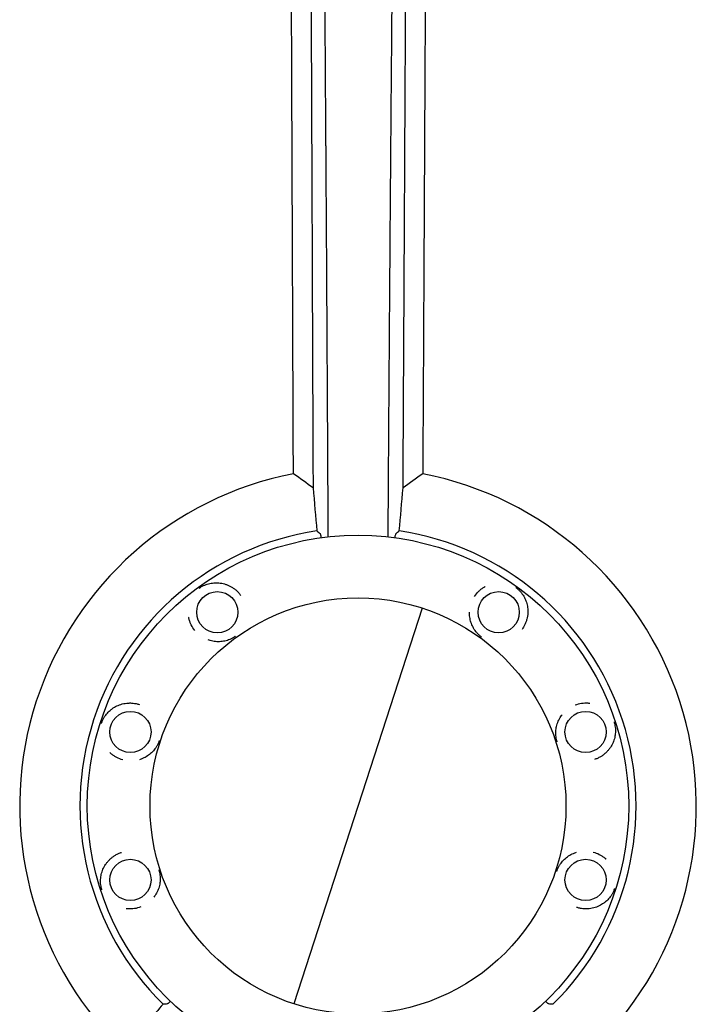
# Model space of a CAD drawing. Units: millimetres. Extents: x -9678 to 9884, y -7863 to 12614.
# Drawn here: x 205 to 615, y 6029 to 6625 of the extents above; entities that cross this region are included whole.
import ezdxf

# ---------------------------------------------------------------- set-up
doc = ezdxf.new("R2010")
doc.units = ezdxf.units.MM
doc.header["$LTSCALE"] = 20
doc.layers.add('2d', color=230, linetype='Continuous')

msp = doc.modelspace()

# ---------------------------------------------------------------- linework, layer by layer
at = {"layer": '2d'}
msp.add_line((448.95, 6268.68), (371.07, 6029.01), dxfattribs=at)
for centre, radius in [((410.01, 6148.85), 164), ((410.01, 6148.85), 126), ((324.78, 6266.15), 12.5), ((495.24, 6266.15), 12.5), ((272.11, 6193.65), 12.5), ((547.91, 6193.65), 12.5), ((272.11, 6104.04), 12.5), ((547.91, 6104.04), 12.5)]:
    msp.add_circle(centre, radius, dxfattribs=at)
for radius, start, end in [(204.96, 101.00578, 222.96581), (204.96, 317.00578, 78.96581), (168.45, 98.51182, 225.46881), (168.45, 314.51182, 81.46881)]:
    msp.add_arc((410.01, 6148.85), radius, start, end, dxfattribs=at)
for points, knots in [([(370.88, 6350.04), (370.87, 6353.45), (370.85, 6356.94), (370.83, 6362.32), (370.82, 6364.13), (370.81, 6366.88), (370.81, 6368.27), (370.8, 6369.9), (370.8, 6370.71), (370.8, 6371.12), (370.79, 6371.33), (370.79, 6371.43), (370.79, 6371.48), (370.79, 6371.5), (370.79, 6371.52), (370.78, 6374.95), (370.77, 6378.45), (370.74, 6383.81), (370.73, 6386.52), (370.72, 6389.73), (370.71, 6391.35), (370.71, 6392.16), (370.71, 6392.57), (370.71, 6392.77), (370.71, 6392.87), (370.71, 6392.92), (370.71, 6392.95), (370.71, 6392.96), (370.68, 6399.55), (370.65, 6406.39), (370.61, 6417.07), (370.6, 6420.7), (370.57, 6426.24), (370.56, 6429.04), (370.55, 6432.35), (370.54, 6434.01), (370.54, 6434.85), (370.54, 6435.27), (370.54, 6435.48), (370.54, 6435.58), (370.54, 6435.62), (370.54, 6435.65), (370.54, 6435.67), (370.51, 6442.3), (370.48, 6449.15), (370.44, 6459.77), (370.43, 6463.37), (370.4, 6468.85), (370.39, 6471.62), (370.38, 6474.88), (370.37, 6476.52), (370.37, 6477.34), (370.37, 6477.75), (370.37, 6477.96), (370.37, 6478.06), (370.37, 6478.11), (370.37, 6478.14), (370.37, 6478.15), (370.34, 6484.81), (370.31, 6491.65), (370.27, 6502.21), (370.26, 6505.79), (370.23, 6511.22), (370.22, 6513.95), (370.21, 6517.18), (370.2, 6518.8), (370.2, 6519.61), (370.2, 6520.01), (370.2, 6520.22), (370.2, 6520.32), (370.2, 6520.36), (370.2, 6520.39), (370.2, 6520.41), (370.17, 6527.07), (370.14, 6533.89), (370.1, 6544.39), (370.09, 6547.94), (370.07, 6553.32), (370.06, 6556.03), (370.04, 6559.22), (370.04, 6560.82), (370.04, 6561.62), (370.03, 6562.02), (370.03, 6562.22), (370.03, 6562.32), (370.03, 6562.36), (370.03, 6562.39), (370.03, 6562.41), (370.01, 6569.04), (369.98, 6575.82), (369.94, 6586.22), (369.92, 6589.73), (369.9, 6595.05), (369.89, 6597.72), (369.88, 6600.86), (369.87, 6602.44), (369.87, 6603.23), (369.87, 6603.62), (369.87, 6603.82), (369.87, 6603.92), (369.87, 6603.96), (369.87, 6603.99), (369.87, 6604.01), (369.84, 6610.61), (369.82, 6617.33), (369.78, 6627.62), (369.76, 6631.09), (369.74, 6636.34), (369.73, 6638.97), (369.72, 6642.07), (369.71, 6643.63), (369.71, 6644.4), (369.71, 6644.79), (369.71, 6644.99), (369.71, 6645.09), (369.71, 6645.13), (369.71, 6645.16), (369.71, 6645.17), (369.68, 6651.73), (369.66, 6658.4), (369.62, 6668.59), (369.6, 6672.01), (369.58, 6677.19), (369.57, 6679.8), (369.56, 6682.85), (369.56, 6684.38), (369.55, 6685.15), (369.55, 6685.54), (369.55, 6685.73), (369.55, 6685.82), (369.55, 6685.87), (369.55, 6685.89), (369.55, 6685.91), (369.5, 6698.46), (369.45, 6711.42), (369.37, 6731.48), (369.35, 6738.27), (369.31, 6748.6), (369.3, 6752.06), (369.28, 6757.3), (369.27, 6759.93), (369.25, 6763.01), (369.25, 6764.56), (369.24, 6765.33), (369.24, 6765.72), (369.24, 6765.91), (369.24, 6766.01), (369.24, 6766.05), (369.24, 6766.08), (369.24, 6766.09), (369.19, 6778.47), (369.15, 6791.19), (369.07, 6810.74), (369.05, 6817.34), (369.01, 6827.35), (368.99, 6832.39), (368.97, 6838.31), (368.96, 6841.29), (368.95, 6842.78), (368.95, 6843.52), (368.95, 6843.9), (368.95, 6844.08), (368.95, 6844.18), (368.95, 6844.22), (368.95, 6844.24), (368.95, 6844.26), (368.9, 6856.37), (368.86, 6868.73), (368.79, 6887.67), (368.76, 6894.04), (368.73, 6903.7), (368.71, 6908.55), (368.69, 6914.24), (368.68, 6917.1), (368.67, 6918.53), (368.67, 6919.25), (368.67, 6919.61), (368.67, 6919.79), (368.67, 6919.88), (368.67, 6919.91), (368.67, 6919.94), (368.67, 6919.95), (368.58, 6943.56), (368.49, 6968.03), (368.4, 6993.18)], [0, 0, 0, 0, 0.015625, 0.015625, 0.023438, 0.023438, 0.027344, 0.029297, 0.030273, 0.030762, 0.031006, 0.031128, 0.031189, 0.031189, 0.03125, 0.03125, 0.046875, 0.046875, 0.054688, 0.058594, 0.060547, 0.061523, 0.062012, 0.062256, 0.062378, 0.062439, 0.062439, 0.0625, 0.0625, 0.09375, 0.09375, 0.109375, 0.109375, 0.117188, 0.121094, 0.123047, 0.124023, 0.124512, 0.124756, 0.124878, 0.124939, 0.124939, 0.125, 0.125, 0.15625, 0.15625, 0.171875, 0.171875, 0.179688, 0.183594, 0.185547, 0.186523, 0.187012, 0.187256, 0.187378, 0.187439, 0.187439, 0.1875, 0.1875, 0.21875, 0.21875, 0.234375, 0.234375, 0.242188, 0.246094, 0.248047, 0.249023, 0.249512, 0.249756, 0.249878, 0.249939, 0.249939, 0.25, 0.25, 0.28125, 0.28125, 0.296875, 0.296875, 0.304688, 0.308594, 0.310547, 0.311523, 0.312012, 0.312256, 0.312378, 0.312439, 0.312439, 0.3125, 0.3125, 0.34375, 0.34375, 0.359375, 0.359375, 0.367188, 0.371094, 0.373047, 0.374023, 0.374512, 0.374756, 0.374878, 0.374939, 0.374939, 0.375, 0.375, 0.40625, 0.40625, 0.421875, 0.421875, 0.429688, 0.433594, 0.435547, 0.436523, 0.437012, 0.437256, 0.437378, 0.437439, 0.437439, 0.4375, 0.4375, 0.46875, 0.46875, 0.484375, 0.484375, 0.492188, 0.496094, 0.498047, 0.499023, 0.499512, 0.499756, 0.499878, 0.499939, 0.499939, 0.5, 0.5, 0.5625, 0.5625, 0.59375, 0.59375, 0.609375, 0.609375, 0.617188, 0.621094, 0.623047, 0.624023, 0.624512, 0.624756, 0.624878, 0.624939, 0.624939, 0.625, 0.625, 0.6875, 0.6875, 0.71875, 0.71875, 0.734375, 0.742188, 0.746094, 0.748047, 0.749023, 0.749512, 0.749756, 0.749878, 0.749939, 0.749939, 0.75, 0.75, 0.8125, 0.8125, 0.84375, 0.84375, 0.859375, 0.867188, 0.871094, 0.873047, 0.874023, 0.874512, 0.874756, 0.874878, 0.874939, 0.874939, 0.875, 0.875, 1, 1, 1, 1]), ([(452.54, 6992.54), (452.48, 6979.97), (452.42, 6967.58), (452.33, 6949.28), (452.3, 6943.23), (452.25, 6934.23), (452.23, 6929.74), (452.21, 6924.55), (452.19, 6921.96), (452.19, 6920.67), (452.18, 6920.03), (452.18, 6919.7), (452.18, 6919.54), (452.18, 6919.46), (452.18, 6919.43), (452.18, 6919.41), (452.18, 6919.4), (452.12, 6906.29), (452.05, 6893.42), (451.96, 6874.5), (451.93, 6868.26), (451.88, 6858.99), (451.86, 6854.39), (451.83, 6849.06), (451.82, 6846.4), (451.81, 6845.08), (451.81, 6844.41), (451.81, 6844.08), (451.8, 6843.92), (451.8, 6843.84), (451.8, 6843.8), (451.8, 6843.78), (451.8, 6843.77), (451.74, 6830.11), (451.67, 6816.77), (451.57, 6797.23), (451.54, 6790.8), (451.49, 6781.28), (451.46, 6776.55), (451.44, 6771.08), (451.42, 6768.37), (451.42, 6767.01), (451.41, 6766.33), (451.41, 6766), (451.41, 6765.83), (451.41, 6765.74), (451.41, 6765.71), (451.41, 6765.68), (451.41, 6765.67), (451.34, 6751.51), (451.27, 6737.75), (451.16, 6717.71), (451.13, 6711.13), (451.08, 6701.42), (451.06, 6698.21), (451.04, 6693.43), (451.03, 6691.05), (451.01, 6688.3), (451.01, 6686.92), (451, 6686.24), (451, 6685.89), (451, 6685.72), (451, 6685.64), (451, 6685.6), (451, 6685.58), (451, 6685.57), (450.96, 6678.53), (450.93, 6671.63), (450.87, 6661.45), (450.86, 6658.09), (450.83, 6653.09), (450.82, 6650.6), (450.8, 6647.72), (450.8, 6646.29), (450.79, 6645.57), (450.79, 6645.21), (450.79, 6645.03), (450.79, 6644.94), (450.79, 6644.91), (450.79, 6644.88), (450.79, 6644.87), (450.75, 6637.73), (450.71, 6630.74), (450.66, 6620.46), (450.64, 6617.07), (450.62, 6612.03), (450.6, 6609.52), (450.59, 6606.62), (450.58, 6605.17), (450.58, 6604.45), (450.58, 6604.09), (450.58, 6603.91), (450.57, 6603.82), (450.57, 6603.78), (450.57, 6603.76), (450.57, 6603.74), (450.54, 6596.5), (450.5, 6589.42), (450.45, 6579.03), (450.43, 6575.61), (450.4, 6570.53), (450.39, 6568), (450.37, 6565.08), (450.37, 6563.63), (450.36, 6562.9), (450.36, 6562.54), (450.36, 6562.36), (450.36, 6562.27), (450.36, 6562.23), (450.36, 6562.2), (450.36, 6562.19), (450.34, 6558.79), (450.32, 6555.44), (450.31, 6552.12)], [0, 0, 0, 0, 0.0625, 0.0625, 0.09375, 0.09375, 0.109375, 0.1171875, 0.1210938, 0.1230469, 0.1240234, 0.1245117, 0.1247559, 0.1248779, 0.124939, 0.124939, 0.125, 0.125, 0.1875, 0.1875, 0.21875, 0.21875, 0.234375, 0.2421875, 0.2460938, 0.2480469, 0.2490234, 0.2495117, 0.2497559, 0.2498779, 0.249939, 0.249939, 0.25, 0.25, 0.3125, 0.3125, 0.34375, 0.34375, 0.359375, 0.3671875, 0.3710938, 0.3730469, 0.3740234, 0.3745117, 0.3747559, 0.3748779, 0.374939, 0.374939, 0.375, 0.375, 0.4375, 0.4375, 0.46875, 0.46875, 0.484375, 0.484375, 0.4921875, 0.4960938, 0.4980469, 0.4990234, 0.4995117, 0.4997559, 0.4998779, 0.499939, 0.499939, 0.5, 0.5, 0.53125, 0.53125, 0.546875, 0.546875, 0.5546875, 0.5585938, 0.5605469, 0.5615234, 0.5620117, 0.5622559, 0.5623779, 0.562439, 0.562439, 0.5625, 0.5625, 0.59375, 0.59375, 0.609375, 0.609375, 0.6171875, 0.6210938, 0.6230469, 0.6240234, 0.6245117, 0.6247559, 0.6248779, 0.624939, 0.624939, 0.625, 0.625, 0.65625, 0.65625, 0.671875, 0.671875, 0.6796875, 0.6835938, 0.6855469, 0.6865234, 0.6870117, 0.6872559, 0.6873779, 0.687439, 0.687439, 0.6875, 0.6875, 0.7019212, 0.7019212, 0.7019212, 0.7019212]), ([(438.41, 6545.77), (438.43, 6549.15), (438.45, 6552.51), (438.5, 6562.62), (438.53, 6569.28), (438.57, 6576.66), (438.58, 6577.89), (438.59, 6579.12), (438.59, 6579.63), (438.59, 6579.73), (438.59, 6579.94), (438.59, 6580.25), (438.6, 6582.26), (438.63, 6587.54), (438.66, 6592.62), (438.75, 6609.6), (438.82, 6623.28), (438.92, 6643.95), (438.96, 6650.86), (439.01, 6661.27), (439.03, 6664.74), (439.06, 6669.96), (439.07, 6672.57), (439.09, 6675.62), (439.1, 6677.15), (439.1, 6677.8), (439.1, 6678.24), (439.1, 6678.45), (439.25, 6706.78), (439.39, 6733.98), (439.59, 6773.4), (439.66, 6786.31), (439.73, 6800.58), (439.74, 6802.96), (439.76, 6805.42), (439.76, 6806.35), (439.76, 6806.5), (439.76, 6806.6), (439.76, 6806.66), (439.76, 6806.92), (439.77, 6807.57), (439.79, 6811.63), (439.81, 6815.45), (439.86, 6825.57), (439.89, 6832.22), (439.99, 6851.86), (440.06, 6864.57), (440.15, 6883.07), (440.18, 6889.13), (440.21, 6895.86), (440.22, 6896.97), (440.22, 6898.09), (440.23, 6898.55), (440.23, 6898.64), (440.23, 6898.84), (440.23, 6899.13), (440.24, 6900.97), (440.26, 6905.82), (440.29, 6910.47), (440.42, 6937.2), (440.54, 6960.63), (440.65, 6983.82)], [0.2971199, 0.2971199, 0.2971199, 0.2971199, 0.3125, 0.3125, 0.34375, 0.34375, 0.3476563, 0.3496094, 0.3496094, 0.3500977, 0.3500977, 0.3505859, 0.3515625, 0.359375, 0.375, 0.375, 0.4375, 0.4375, 0.46875, 0.46875, 0.484375, 0.484375, 0.4921875, 0.4960938, 0.4980469, 0.4990234, 0.4990234, 0.5, 0.5, 0.625, 0.625, 0.6875, 0.6875, 0.6953125, 0.6992188, 0.699707, 0.6999512, 0.6999512, 0.7001953, 0.7001953, 0.7011719, 0.703125, 0.71875, 0.71875, 0.75, 0.75, 0.8125, 0.8125, 0.84375, 0.84375, 0.8476562, 0.8496094, 0.8496094, 0.8500977, 0.8500977, 0.8505859, 0.8515625, 0.859375, 0.875, 0.875, 0.9942244, 0.9942244, 0.9942244, 0.9942244]), ([(432.44, 6840.55), (432.4, 6837.34), (432.37, 6834.12), (432.31, 6829.07), (432.29, 6826.34), (432.25, 6823.14), (432.23, 6821.54), (432.23, 6820.73), (432.22, 6820.33), (432.22, 6820.13), (432.22, 6820.05), (432.22, 6819.99), (432.22, 6819.96), (432.07, 6805.89), (431.92, 6791.59), (431.71, 6769.76), (431.63, 6762.43), (431.52, 6751.33), (431.47, 6745.75), (431.41, 6739.21), (431.38, 6735.93), (431.36, 6734.29), (431.35, 6733.46), (431.35, 6733.05), (431.35, 6732.85), (431.35, 6732.76), (431.35, 6732.7), (431.35, 6732.67), (431.21, 6718.17), (431.07, 6703.5), (430.87, 6681.22), (430.8, 6673.74), (430.7, 6662.46), (430.65, 6656.8), (430.59, 6650.16), (430.57, 6646.84), (430.55, 6645.17), (430.54, 6644.34), (430.54, 6643.92), (430.54, 6643.74), (430.54, 6643.62), (430.54, 6643.56), (430.41, 6628.77), (430.28, 6613.85), (430.1, 6591.19), (430.03, 6583.6), (429.94, 6572.13), (429.89, 6566.38), (429.84, 6559.65), (429.81, 6556.27), (429.8, 6554.58), (429.79, 6553.74), (429.79, 6553.31), (429.79, 6553.13), (429.79, 6553.01), (429.79, 6552.95), (429.67, 6537.81), (429.55, 6522.59), (429.38, 6500.48), (429.33, 6493.69), (429.28, 6486.89)], [0.2204847, 0.2204847, 0.2204847, 0.2204847, 0.234375, 0.234375, 0.2421875, 0.2460937, 0.2480469, 0.2490234, 0.2495117, 0.2497559, 0.2498779, 0.2498779, 0.25, 0.25, 0.3125, 0.3125, 0.34375, 0.34375, 0.359375, 0.3671875, 0.3710937, 0.3730469, 0.3740234, 0.3745117, 0.3747559, 0.3748779, 0.3748779, 0.375, 0.375, 0.4375, 0.4375, 0.46875, 0.46875, 0.484375, 0.4921875, 0.4960937, 0.4980469, 0.4990234, 0.4995117, 0.4997559, 0.4997559, 0.5, 0.5, 0.5625, 0.5625, 0.59375, 0.59375, 0.609375, 0.6171875, 0.6210937, 0.6230469, 0.6240234, 0.6245117, 0.6247559, 0.6247559, 0.625, 0.625, 0.6875, 0.6875, 0.7150206, 0.7150206, 0.7150206, 0.7150206]), ([(391.01, 6488.34), (390.97, 6494.73), (390.93, 6501.1), (390.84, 6515.13), (390.79, 6522.78), (390.72, 6534.21), (390.68, 6539.91), (390.64, 6546.54), (390.61, 6549.84), (390.6, 6551.5), (390.6, 6552.32), (390.59, 6552.74), (390.59, 6552.91), (390.59, 6553.03), (390.59, 6553.09), (390.49, 6568.63), (390.38, 6583.93), (390.23, 6606.6), (390.17, 6614.11), (390.09, 6625.31), (390.05, 6630.9), (390, 6637.38), (389.98, 6640.61), (389.97, 6642.23), (389.96, 6643.04), (389.96, 6643.44), (389.96, 6643.61), (389.96, 6643.73), (389.96, 6643.78), (389.84, 6659.09), (389.73, 6674.15), (389.56, 6696.46), (389.5, 6703.84), (389.42, 6713.76), (389.4, 6716.33), (389.38, 6718.9)], [0.2866718, 0.2866718, 0.2866718, 0.2866718, 0.3125, 0.3125, 0.34375, 0.34375, 0.359375, 0.3671875, 0.3710937, 0.3730469, 0.3740234, 0.3745117, 0.3747559, 0.3747559, 0.375, 0.375, 0.4375, 0.4375, 0.46875, 0.46875, 0.484375, 0.4921875, 0.4960938, 0.4980469, 0.4990234, 0.4995117, 0.4997559, 0.4997559, 0.5, 0.5, 0.5625, 0.5625, 0.59375, 0.59375, 0.6047283, 0.6047283, 0.6047283, 0.6047283]), ([(381.35, 6701.51), (381.35, 6700.98), (381.35, 6700.44), (381.37, 6696.45), (381.39, 6691.25), (381.41, 6686.02), (381.42, 6682.53), (381.43, 6680.78), (381.54, 6651.02), (381.65, 6623.43), (381.77, 6592.98), (381.79, 6589.18), (381.8, 6585.4), (381.8, 6584.87), (381.81, 6584.77), (381.81, 6584.56), (381.81, 6584.26), (381.81, 6583.13), (381.82, 6580.46), (381.86, 6571.37), (381.89, 6562.95), (381.97, 6542.41), (382.03, 6528.3), (382.12, 6506.5), (382.15, 6499.13), (382.18, 6490.71), (382.18, 6489.66), (382.19, 6488.6), (382.19, 6488.43), (382.19, 6488.37), (382.19, 6488.26), (382.19, 6487.99), (382.19, 6487.27), (382.2, 6484.84), (382.23, 6479.1), (382.3, 6459.63), (382.37, 6441.86), (382.55, 6399.05), (382.66, 6370.32), (382.78, 6341.45)], [0.4663244, 0.4663244, 0.4663244, 0.4663244, 0.46875, 0.46875, 0.484375, 0.4921875, 0.4921875, 0.5, 0.5, 0.625, 0.625, 0.640625, 0.6425781, 0.6425781, 0.6430664, 0.6430664, 0.6435547, 0.6445313, 0.6484375, 0.65625, 0.6875, 0.6875, 0.75, 0.75, 0.78125, 0.78125, 0.7851563, 0.7856445, 0.7856445, 0.7858887, 0.7858887, 0.7861328, 0.7871094, 0.7890625, 0.796875, 0.8125, 0.875, 0.875, 1, 1, 1, 1]), ([(450.31, 6552.12), (450.28, 6548.26), (450.26, 6544.44), (450.23, 6537.18), (450.21, 6533.72), (450.18, 6528.61), (450.17, 6526.07), (450.15, 6523.14), (450.15, 6521.68), (450.14, 6520.95), (450.14, 6520.58), (450.14, 6520.4), (450.14, 6520.31), (450.14, 6520.27), (450.14, 6520.25), (450.14, 6520.24), (450.1, 6512.79), (450.06, 6505.55), (450.01, 6495), (449.99, 6491.53), (449.96, 6486.4), (449.95, 6483.86), (449.93, 6480.92), (449.92, 6479.46), (449.92, 6478.74), (449.92, 6478.37), (449.92, 6478.19), (449.92, 6478.1), (449.92, 6478.06), (449.92, 6478.04), (449.92, 6478.03), (449.88, 6470.48), (449.84, 6463.17), (449.78, 6452.56), (449.76, 6449.08), (449.74, 6443.95), (449.72, 6441.41), (449.71, 6438.48), (449.7, 6437.02), (449.7, 6436.3), (449.69, 6435.93), (449.69, 6435.75), (449.69, 6435.66), (449.69, 6435.62), (449.69, 6435.6), (449.69, 6435.59), (449.65, 6427.92), (449.61, 6420.54), (449.56, 6409.87), (449.54, 6406.38), (449.51, 6401.25), (449.5, 6398.71), (449.48, 6395.8), (449.47, 6394.35), (449.47, 6393.63), (449.47, 6393.27), (449.47, 6393.09), (449.47, 6393), (449.47, 6392.96), (449.47, 6392.93), (449.47, 6392.92), (449.45, 6389.18), (449.43, 6385.54), (449.4, 6380.18), (449.38, 6377.53), (449.37, 6374.5), (449.36, 6372.99), (449.36, 6372.24), (449.35, 6371.86), (449.35, 6371.68), (449.35, 6371.58), (449.35, 6371.54), (449.35, 6371.52), (449.35, 6371.51), (449.31, 6363.99), (449.27, 6356.83), (449.24, 6350.02)], [0.7019212, 0.7019212, 0.7019212, 0.7019212, 0.71875, 0.71875, 0.734375, 0.734375, 0.7421875, 0.7460938, 0.7480469, 0.7490234, 0.7495117, 0.7497559, 0.7498779, 0.749939, 0.749939, 0.75, 0.75, 0.78125, 0.78125, 0.796875, 0.796875, 0.8046875, 0.8085938, 0.8105469, 0.8115234, 0.8120117, 0.8122559, 0.8123779, 0.812439, 0.812439, 0.8125, 0.8125, 0.84375, 0.84375, 0.859375, 0.859375, 0.8671875, 0.8710938, 0.8730469, 0.8740234, 0.8745117, 0.8747559, 0.8748779, 0.874939, 0.874939, 0.875, 0.875, 0.90625, 0.90625, 0.921875, 0.921875, 0.9296875, 0.9335938, 0.9355469, 0.9365234, 0.9370117, 0.9372559, 0.9373779, 0.937439, 0.937439, 0.9375, 0.9375, 0.953125, 0.953125, 0.9609375, 0.9648438, 0.9667969, 0.9677734, 0.9682617, 0.9685059, 0.9686279, 0.968689, 0.968689, 0.96875, 0.96875, 1, 1, 1, 1]), ([(437.33, 6341.44), (437.48, 6370.53), (437.64, 6399.32), (437.86, 6441.98), (437.94, 6456.11), (438.02, 6471.91), (438.04, 6474.54), (438.05, 6477.28), (438.06, 6478.32), (438.06, 6478.48), (438.06, 6478.59), (438.06, 6478.65), (438.06, 6478.94), (438.06, 6479.65), (438.09, 6484.12), (438.11, 6488.32), (438.17, 6499.44), (438.21, 6506.74), (438.3, 6524.79), (438.36, 6535.4), (438.41, 6545.77)], [0, 0, 0, 0, 0.125, 0.125, 0.1875, 0.1875, 0.1953125, 0.1992188, 0.199707, 0.1999512, 0.1999512, 0.2001953, 0.2001953, 0.2011719, 0.203125, 0.21875, 0.21875, 0.25, 0.25, 0.2971199, 0.2971199, 0.2971199, 0.2971199]), ([(392, 6311.86), (392, 6312.01), (391.99, 6312.65), (391.99, 6313.29), (391.98, 6314.27), (391.98, 6314.76), (391.98, 6315.73), (391.97, 6316.47), (391.97, 6317.32), (391.97, 6317.75), (391.96, 6317.93), (391.96, 6318.05), (391.96, 6318.11), (391.96, 6318.68), (391.96, 6319.18), (391.95, 6319.91), (391.95, 6320.27), (391.95, 6320.69), (391.95, 6320.9), (391.95, 6320.99), (391.95, 6321.04), (391.95, 6321.07), (391.91, 6328.91), (391.85, 6340.61), (391.78, 6354.25), (391.74, 6361.07), (391.72, 6364.48), (391.71, 6366.18), (391.71, 6367.03), (391.71, 6367.4), (391.7, 6367.64), (391.7, 6367.76), (391.62, 6383.61), (391.53, 6399.24), (391.4, 6422.52), (391.35, 6430.25), (391.29, 6441.8), (391.25, 6447.57), (391.21, 6454.28), (391.19, 6457.63), (391.18, 6459.31), (391.18, 6460.14), (391.18, 6460.56), (391.17, 6460.74), (391.17, 6460.86), (391.17, 6460.92), (391.12, 6470.14), (391.06, 6479.26), (391.01, 6488.34)], [0.0501679, 0.0501679, 0.0501679, 0.0501679, 0.0507812, 0.0527344, 0.0527344, 0.0546875, 0.0546875, 0.0566406, 0.0576172, 0.0581055, 0.0583496, 0.0583496, 0.0585937, 0.0585937, 0.0605469, 0.0605469, 0.0615234, 0.0620117, 0.0622559, 0.0623779, 0.0623779, 0.0625, 0.0625, 0.09375, 0.109375, 0.1171875, 0.1210937, 0.1230469, 0.1240234, 0.1245117, 0.1245117, 0.125, 0.125, 0.1875, 0.1875, 0.21875, 0.21875, 0.234375, 0.2421875, 0.2460937, 0.2480469, 0.2490234, 0.2495117, 0.2497559, 0.2497559, 0.25, 0.25, 0.2866718, 0.2866718, 0.2866718, 0.2866718]), ([(429.28, 6486.89), (429.27, 6485.96), (429.27, 6485.04), (429.23, 6480.25), (429.19, 6474.43), (429.14, 6467.63), (429.11, 6464.22), (429.1, 6462.51), (429.09, 6461.66), (429.09, 6461.24), (429.09, 6461.05), (429.09, 6460.93), (429.09, 6460.87), (428.98, 6445.53), (428.87, 6430.13), (428.7, 6406.87), (428.65, 6399.09), (428.57, 6387.39), (428.53, 6381.52), (428.48, 6374.66), (428.46, 6371.23), (428.45, 6369.51), (428.44, 6368.65), (428.44, 6368.29), (428.44, 6368.04), (428.44, 6367.92), (428.39, 6360.02), (428.31, 6348.34), (428.22, 6334.7), (428.18, 6327.88), (428.16, 6324.47), (428.14, 6322.76), (428.14, 6321.91), (428.14, 6321.49), (428.13, 6321.27), (428.13, 6321.17), (428.13, 6321.11), (428.13, 6321.09), (428.13, 6321.07), (428.13, 6321.06), (428.13, 6320.67), (428.13, 6320.23), (428.12, 6319.5), (428.12, 6319.12), (428.12, 6318.64), (428.12, 6318.39), (428.12, 6318.26), (428.11, 6318.2), (428.11, 6318.17), (428.11, 6318.15), (428.11, 6318.14), (428.11, 6317.16), (428.1, 6316.18), (428.09, 6314.23), (428.08, 6313.25), (428.08, 6312.14), (428.07, 6311.99), (428.07, 6311.85)], [0.7150206, 0.7150206, 0.7150206, 0.7150206, 0.71875, 0.71875, 0.734375, 0.7421875, 0.7460937, 0.7480469, 0.7490234, 0.7495117, 0.7497559, 0.7497559, 0.75, 0.75, 0.8125, 0.8125, 0.84375, 0.84375, 0.859375, 0.8671875, 0.8710937, 0.8730469, 0.8740234, 0.8745117, 0.8745117, 0.875, 0.875, 0.90625, 0.921875, 0.9296875, 0.9335937, 0.9355469, 0.9365234, 0.9370117, 0.9372559, 0.9373779, 0.937439, 0.9374695, 0.9374695, 0.9375, 0.9375, 0.9394531, 0.9394531, 0.9404297, 0.940918, 0.9411621, 0.9412842, 0.9413452, 0.9413757, 0.9413757, 0.9414062, 0.9414062, 0.9453125, 0.9453125, 0.9492187, 0.9492187, 0.9497927, 0.9497927, 0.9497927, 0.9497927]), ([(386.99, 6313.81), (387.07, 6313.74), (387.15, 6313.58), (387.28, 6313.22), (387.32, 6313.08), (387.4, 6312.76), (387.44, 6312.57), (387.54, 6312.06), (387.59, 6311.71), (387.65, 6311.32)], [0, 0, 0, 0, 0.002772809, 0.002772809, 0.004159214, 0.004159214, 0.005545619, 0.005545619, 0.007657716, 0.007657716, 0.007657716, 0.007657716]), ([(432.42, 6311.31), (432.44, 6311.44), (432.46, 6311.57), (432.52, 6311.93), (432.55, 6312.16), (432.67, 6312.76), (432.75, 6313.09), (432.88, 6313.45), (432.92, 6313.55), (433, 6313.71), (433.04, 6313.77), (433.08, 6313.8)], [0.014546354, 0.014546354, 0.014546354, 0.014546354, 0.015250643, 0.015250643, 0.016637065, 0.016637065, 0.019409909, 0.019409909, 0.020796331, 0.020796331, 0.022182753, 0.022182753, 0.022182753, 0.022182753]), ([(313.69, 6280.63), (313.83, 6280.73), (313.96, 6280.83), (314.36, 6281.11), (314.63, 6281.29), (315.42, 6281.78), (315.93, 6282.05), (316.96, 6282.54), (317.46, 6282.75), (318.46, 6283.11), (318.96, 6283.27), (320.48, 6283.67), (321.51, 6283.85), (323.1, 6283.98), (323.63, 6284), (324.7, 6284), (325.24, 6283.97), (326.87, 6283.82), (327.96, 6283.63), (329.64, 6283.16), (330.2, 6282.97), (331.32, 6282.53), (331.87, 6282.29), (332.97, 6281.73), (333.51, 6281.42), (334.32, 6280.9), (334.58, 6280.72), (335.11, 6280.35), (335.36, 6280.15), (336.12, 6279.54), (336.6, 6279.11), (337.3, 6278.42), (337.53, 6278.18), (337.97, 6277.69), (338.19, 6277.43), (338.4, 6277.17)], [0.07499151, 0.07499151, 0.07499151, 0.07499151, 0.07550016, 0.07550016, 0.07649533, 0.07649533, 0.07848567, 0.07848567, 0.08047601, 0.08047601, 0.08246635, 0.08246635, 0.08644703, 0.08644703, 0.08843736, 0.08843736, 0.0904277, 0.0904277, 0.09440838, 0.09440838, 0.09639872, 0.09639872, 0.09838906, 0.09838906, 0.1003794, 0.1003794, 0.10137457, 0.10137457, 0.10236974, 0.10236974, 0.10436007, 0.10436007, 0.10535524, 0.10535524, 0.10635041, 0.10635041, 0.10635041, 0.10635041]), ([(480.56, 6275.73), (481.28, 6276.83), (482.11, 6277.84), (483.49, 6279.21), (483.98, 6279.64), (484.96, 6280.43), (485.47, 6280.79), (486.25, 6281.3), (486.51, 6281.46), (486.88, 6281.67), (486.99, 6281.73), (487.1, 6281.79)], [0.042829172, 0.042829172, 0.042829172, 0.042829172, 0.046762413, 0.046762413, 0.048744026, 0.048744026, 0.050725639, 0.050725639, 0.051716445, 0.051716445, 0.052116955, 0.052116955, 0.052116955, 0.052116955]), ([(505.58, 6281.17), (505.72, 6281.07), (505.85, 6280.98), (506.25, 6280.68), (506.5, 6280.48), (507.2, 6279.88), (507.62, 6279.48), (508.4, 6278.66), (508.75, 6278.24), (509.41, 6277.4), (509.72, 6276.97), (510.57, 6275.65), (511.05, 6274.73), (511.67, 6273.26), (511.86, 6272.76), (512.18, 6271.74), (512.33, 6271.22), (512.69, 6269.63), (512.84, 6268.53), (512.91, 6266.79), (512.9, 6266.19), (512.84, 6265), (512.77, 6264.39), (512.58, 6263.18), (512.46, 6262.57), (512.21, 6261.64), (512.12, 6261.33), (511.93, 6260.72), (511.82, 6260.41), (511.48, 6259.51), (511.21, 6258.91), (510.77, 6258.04), (510.61, 6257.75), (510.28, 6257.17), (510.11, 6256.89), (509.93, 6256.61)], [0.07499151, 0.07499151, 0.07499151, 0.07499151, 0.07550016, 0.07550016, 0.07649533, 0.07649533, 0.07848567, 0.07848567, 0.08047601, 0.08047601, 0.08246635, 0.08246635, 0.08644703, 0.08644703, 0.08843736, 0.08843736, 0.0904277, 0.0904277, 0.09440838, 0.09440838, 0.09639872, 0.09639872, 0.09838906, 0.09838906, 0.1003794, 0.1003794, 0.10137457, 0.10137457, 0.10236974, 0.10236974, 0.10436007, 0.10436007, 0.10535524, 0.10535524, 0.10635041, 0.10635041, 0.10635041, 0.10635041]), ([(311.14, 6255.16), (310.32, 6256.18), (309.61, 6257.28), (308.73, 6259.02), (308.48, 6259.61), (308.03, 6260.79), (307.84, 6261.39), (307.6, 6262.29), (307.53, 6262.59), (307.44, 6263), (307.42, 6263.13), (307.39, 6263.25)], [0.042829172, 0.042829172, 0.042829172, 0.042829172, 0.046762413, 0.046762413, 0.048744026, 0.048744026, 0.050725639, 0.050725639, 0.051716445, 0.051716445, 0.052116955, 0.052116955, 0.052116955, 0.052116955]), ([(484.89, 6251.14), (484.75, 6251.24), (484.62, 6251.33), (484.23, 6251.63), (483.98, 6251.83), (483.27, 6252.43), (482.85, 6252.83), (482.07, 6253.65), (481.72, 6254.06), (481.06, 6254.91), (480.76, 6255.33), (480.19, 6256.21), (479.93, 6256.66), (479.44, 6257.59), (479.22, 6258.07), (478.6, 6259.54), (478.27, 6260.55), (477.79, 6262.68), (477.63, 6263.78), (477.57, 6265.35), (477.57, 6265.75), (477.58, 6266.15)], [0.01153531, 0.01153531, 0.01153531, 0.01153531, 0.01203536, 0.01203536, 0.01302774, 0.01302774, 0.01501251, 0.01501251, 0.01699727, 0.01699727, 0.01898203, 0.01898203, 0.02096679, 0.02096679, 0.02295156, 0.02295156, 0.02692108, 0.02692108, 0.03089061, 0.03089061, 0.0322445, 0.0322445, 0.0322445, 0.0322445]), ([(335.86, 6251.67), (335.73, 6251.57), (335.6, 6251.48), (335.2, 6251.19), (334.93, 6251.02), (334.14, 6250.53), (333.63, 6250.26), (332.6, 6249.77), (332.1, 6249.56), (331.1, 6249.2), (330.6, 6249.04), (329.59, 6248.77), (329.08, 6248.66), (328.04, 6248.48), (327.52, 6248.42), (325.93, 6248.28), (324.86, 6248.28), (322.7, 6248.48), (321.6, 6248.68), (320.09, 6249.1), (319.71, 6249.23), (319.32, 6249.36)], [0.01153531, 0.01153531, 0.01153531, 0.01153531, 0.01203536, 0.01203536, 0.01302774, 0.01302774, 0.01501251, 0.01501251, 0.01699727, 0.01699727, 0.01898203, 0.01898203, 0.02096679, 0.02096679, 0.02295156, 0.02295156, 0.02692108, 0.02692108, 0.03089061, 0.03089061, 0.0322445, 0.0322445, 0.0322445, 0.0322445]), ([(254.63, 6198.85), (254.68, 6199.01), (254.73, 6199.17), (254.89, 6199.64), (255, 6199.94), (255.35, 6200.79), (255.61, 6201.32), (256.15, 6202.31), (256.43, 6202.77), (257.03, 6203.66), (257.34, 6204.08), (258.33, 6205.3), (259.06, 6206.04), (260.27, 6207.09), (260.69, 6207.42), (261.55, 6208.05), (262, 6208.34), (263.41, 6209.18), (264.41, 6209.66), (266.04, 6210.26), (266.61, 6210.45), (267.77, 6210.75), (268.36, 6210.88), (269.57, 6211.07), (270.2, 6211.14), (271.15, 6211.19), (271.48, 6211.2), (272.12, 6211.21), (272.44, 6211.2), (273.41, 6211.15), (274.05, 6211.09), (275.03, 6210.94), (275.35, 6210.88), (276, 6210.74), (276.32, 6210.66), (276.65, 6210.58)], [0.07499155, 0.07499155, 0.07499155, 0.07499155, 0.07550016, 0.07550016, 0.07649533, 0.07649533, 0.07848567, 0.07848567, 0.08047601, 0.08047601, 0.08246635, 0.08246635, 0.08644703, 0.08644703, 0.08843736, 0.08843736, 0.0904277, 0.0904277, 0.09440838, 0.09440838, 0.09639872, 0.09639872, 0.09838906, 0.09838906, 0.1003794, 0.1003794, 0.10137457, 0.10137457, 0.10236974, 0.10236974, 0.10436007, 0.10436007, 0.10535524, 0.10535524, 0.10635041, 0.10635041, 0.10635041, 0.10635041]), ([(541.67, 6210.02), (542.9, 6210.49), (544.16, 6210.82), (546.09, 6211.12), (546.73, 6211.18), (547.99, 6211.24), (548.62, 6211.24), (549.54, 6211.19), (549.85, 6211.16), (550.27, 6211.12), (550.4, 6211.1), (550.52, 6211.09)], [0.042829296, 0.042829296, 0.042829296, 0.042829296, 0.046762413, 0.046762413, 0.048744026, 0.048744026, 0.050725639, 0.050725639, 0.051716445, 0.051716445, 0.052113107, 0.052113107, 0.052113107, 0.052113107]), ([(530.72, 6187.59), (530.66, 6187.75), (530.61, 6187.9), (530.47, 6188.37), (530.38, 6188.68), (530.16, 6189.58), (530.06, 6190.15), (529.91, 6191.28), (529.87, 6191.82), (529.83, 6192.88), (529.84, 6193.41), (529.9, 6194.45), (529.95, 6194.97), (530.1, 6196.01), (530.2, 6196.53), (530.56, 6198.08), (530.89, 6199.1), (531.75, 6201.1), (532.28, 6202.08), (533.15, 6203.38), (533.38, 6203.71), (533.63, 6204.03)], [0.01153537, 0.01153537, 0.01153537, 0.01153537, 0.01203536, 0.01203536, 0.01302774, 0.01302774, 0.01501251, 0.01501251, 0.01699727, 0.01699727, 0.01898203, 0.01898203, 0.02096679, 0.02096679, 0.02295156, 0.02295156, 0.02692108, 0.02692108, 0.03089061, 0.03089061, 0.03224823, 0.03224823, 0.03224823, 0.03224823]), ([(565.11, 6199.72), (565.16, 6199.56), (565.21, 6199.41), (565.36, 6198.94), (565.44, 6198.63), (565.66, 6197.73), (565.76, 6197.15), (565.91, 6196.03), (565.95, 6195.49), (565.99, 6194.42), (565.98, 6193.9), (565.9, 6192.33), (565.75, 6191.3), (565.39, 6189.75), (565.24, 6189.23), (564.91, 6188.21), (564.72, 6187.71), (564.07, 6186.21), (563.55, 6185.23), (562.58, 6183.78), (562.23, 6183.3), (561.47, 6182.37), (561.06, 6181.92), (560.2, 6181.05), (559.73, 6180.63), (558.99, 6180.03), (558.74, 6179.83), (558.22, 6179.45), (557.95, 6179.26), (557.14, 6178.73), (556.58, 6178.41), (555.71, 6177.96), (555.41, 6177.81), (554.81, 6177.54), (554.5, 6177.42), (554.18, 6177.3)], [0.07499155, 0.07499155, 0.07499155, 0.07499155, 0.07550016, 0.07550016, 0.07649533, 0.07649533, 0.07848567, 0.07848567, 0.08047601, 0.08047601, 0.08246635, 0.08246635, 0.08644703, 0.08644703, 0.08843736, 0.08843736, 0.0904277, 0.0904277, 0.09440838, 0.09440838, 0.09639872, 0.09639872, 0.09838906, 0.09838906, 0.1003794, 0.1003794, 0.10137457, 0.10137457, 0.10236974, 0.10236974, 0.10436007, 0.10436007, 0.10535524, 0.10535524, 0.10635041, 0.10635041, 0.10635041, 0.10635041]), ([(289.58, 6188.45), (289.53, 6188.29), (289.48, 6188.14), (289.33, 6187.67), (289.21, 6187.37), (288.86, 6186.52), (288.61, 6185.99), (288.07, 6185), (287.78, 6184.54), (287.18, 6183.65), (286.87, 6183.23), (286.21, 6182.42), (285.86, 6182.03), (285.13, 6181.28), (284.75, 6180.92), (283.54, 6179.87), (282.68, 6179.25), (280.81, 6178.13), (279.8, 6177.65), (278.33, 6177.1), (277.95, 6176.98), (277.56, 6176.86)], [0.01153537, 0.01153537, 0.01153537, 0.01153537, 0.01203536, 0.01203536, 0.01302774, 0.01302774, 0.01501251, 0.01501251, 0.01699727, 0.01699727, 0.01898203, 0.01898203, 0.02096679, 0.02096679, 0.02295156, 0.02295156, 0.02692108, 0.02692108, 0.03089061, 0.03089061, 0.03224823, 0.03224823, 0.03224823, 0.03224823]), ([(267.54, 6176.74), (266.27, 6177.09), (265.05, 6177.56), (263.32, 6178.45), (262.76, 6178.78), (261.7, 6179.47), (261.2, 6179.84), (260.48, 6180.43), (260.25, 6180.63), (259.93, 6180.91), (259.84, 6181), (259.75, 6181.08)], [0.042829296, 0.042829296, 0.042829296, 0.042829296, 0.046762413, 0.046762413, 0.048744026, 0.048744026, 0.050725639, 0.050725639, 0.051716445, 0.051716445, 0.052113107, 0.052113107, 0.052113107, 0.052113107]), ([(254.91, 6097.97), (254.86, 6098.13), (254.81, 6098.29), (254.66, 6098.76), (254.58, 6099.07), (254.36, 6099.97), (254.25, 6100.54), (254.11, 6101.66), (254.07, 6102.2), (254.03, 6103.27), (254.04, 6103.8), (254.12, 6105.36), (254.27, 6106.39), (254.63, 6107.95), (254.78, 6108.46), (255.11, 6109.48), (255.3, 6109.98), (255.95, 6111.48), (256.47, 6112.47), (257.44, 6113.91), (257.79, 6114.39), (258.55, 6115.32), (258.95, 6115.77), (259.82, 6116.64), (260.28, 6117.06), (261.03, 6117.67), (261.28, 6117.86), (261.8, 6118.25), (262.07, 6118.43), (262.88, 6118.96), (263.44, 6119.29), (264.31, 6119.74), (264.61, 6119.88), (265.21, 6120.15), (265.52, 6120.28), (265.83, 6120.4)], [0.07499151, 0.07499151, 0.07499151, 0.07499151, 0.07550016, 0.07550016, 0.07649533, 0.07649533, 0.07848567, 0.07848567, 0.08047601, 0.08047601, 0.08246635, 0.08246635, 0.08644703, 0.08644703, 0.08843736, 0.08843736, 0.0904277, 0.0904277, 0.09440838, 0.09440838, 0.09639872, 0.09639872, 0.09838906, 0.09838906, 0.1003794, 0.1003794, 0.10137457, 0.10137457, 0.10236974, 0.10236974, 0.10436007, 0.10436007, 0.10535524, 0.10535524, 0.10635041, 0.10635041, 0.10635041, 0.10635041]), ([(530.44, 6109.24), (530.48, 6109.4), (530.53, 6109.56), (530.69, 6110.02), (530.81, 6110.32), (531.16, 6111.18), (531.41, 6111.7), (531.95, 6112.7), (532.24, 6113.16), (532.83, 6114.04), (533.15, 6114.46), (533.81, 6115.28), (534.16, 6115.67), (534.89, 6116.42), (535.27, 6116.78), (536.48, 6117.82), (537.34, 6118.45), (539.21, 6119.56), (540.22, 6120.05), (541.69, 6120.59), (542.07, 6120.72), (542.45, 6120.83)], [0.01153531, 0.01153531, 0.01153531, 0.01153531, 0.01203536, 0.01203536, 0.01302774, 0.01302774, 0.01501251, 0.01501251, 0.01699727, 0.01699727, 0.01898203, 0.01898203, 0.02096679, 0.02096679, 0.02295156, 0.02295156, 0.02692108, 0.02692108, 0.03089061, 0.03089061, 0.0322445, 0.0322445, 0.0322445, 0.0322445]), ([(552.48, 6120.95), (553.75, 6120.61), (554.96, 6120.14), (556.7, 6119.24), (557.26, 6118.92), (558.31, 6118.22), (558.82, 6117.85), (559.54, 6117.27), (559.77, 6117.07), (560.09, 6116.78), (560.18, 6116.7), (560.27, 6116.61)], [0.042829172, 0.042829172, 0.042829172, 0.042829172, 0.046762413, 0.046762413, 0.048744026, 0.048744026, 0.050725639, 0.050725639, 0.051716445, 0.051716445, 0.052116955, 0.052116955, 0.052116955, 0.052116955]), ([(289.3, 6110.1), (289.36, 6109.95), (289.41, 6109.79), (289.55, 6109.32), (289.64, 6109.01), (289.86, 6108.11), (289.96, 6107.54), (290.11, 6106.42), (290.15, 6105.88), (290.18, 6104.81), (290.18, 6104.28), (290.12, 6103.24), (290.07, 6102.72), (289.92, 6101.68), (289.82, 6101.16), (289.46, 6099.61), (289.13, 6098.6), (288.27, 6096.6), (287.74, 6095.61), (286.87, 6094.31), (286.64, 6093.98), (286.39, 6093.66)], [0.01153531, 0.01153531, 0.01153531, 0.01153531, 0.01203536, 0.01203536, 0.01302774, 0.01302774, 0.01501251, 0.01501251, 0.01699727, 0.01699727, 0.01898203, 0.01898203, 0.02096679, 0.02096679, 0.02295156, 0.02295156, 0.02692108, 0.02692108, 0.03089061, 0.03089061, 0.0322445, 0.0322445, 0.0322445, 0.0322445]), ([(565.39, 6098.84), (565.34, 6098.68), (565.29, 6098.52), (565.13, 6098.06), (565.02, 6097.76), (564.67, 6096.9), (564.41, 6096.38), (563.87, 6095.38), (563.59, 6094.92), (562.99, 6094.04), (562.67, 6093.61), (561.68, 6092.4), (560.96, 6091.65), (559.75, 6090.61), (559.33, 6090.28), (558.46, 6089.65), (558.01, 6089.35), (556.61, 6088.52), (555.61, 6088.03), (553.98, 6087.43), (553.41, 6087.25), (552.25, 6086.94), (551.66, 6086.82), (550.44, 6086.62), (549.82, 6086.56), (548.87, 6086.5), (548.54, 6086.49), (547.9, 6086.49), (547.58, 6086.5), (546.61, 6086.54), (545.96, 6086.61), (544.99, 6086.76), (544.67, 6086.82), (544.02, 6086.95), (543.69, 6087.03), (543.37, 6087.12)], [0.07499151, 0.07499151, 0.07499151, 0.07499151, 0.07550016, 0.07550016, 0.07649533, 0.07649533, 0.07848567, 0.07848567, 0.08047601, 0.08047601, 0.08246635, 0.08246635, 0.08644703, 0.08644703, 0.08843736, 0.08843736, 0.0904277, 0.0904277, 0.09440838, 0.09440838, 0.09639872, 0.09639872, 0.09838906, 0.09838906, 0.1003794, 0.1003794, 0.10137457, 0.10137457, 0.10236974, 0.10236974, 0.10436007, 0.10436007, 0.10535524, 0.10535524, 0.10635041, 0.10635041, 0.10635041, 0.10635041]), ([(278.35, 6087.67), (277.12, 6087.2), (275.86, 6086.87), (273.93, 6086.57), (273.29, 6086.51), (272.03, 6086.45), (271.4, 6086.45), (270.48, 6086.51), (270.17, 6086.53), (269.74, 6086.57), (269.62, 6086.59), (269.5, 6086.6)], [0.042829172, 0.042829172, 0.042829172, 0.042829172, 0.046762413, 0.046762413, 0.048744026, 0.048744026, 0.050725639, 0.050725639, 0.051716445, 0.051716445, 0.052116955, 0.052116955, 0.052116955, 0.052116955]), ([(296.39, 6030.58), (296.29, 6030.49), (296.2, 6030.4), (295.94, 6030.14), (295.78, 6029.98), (295.33, 6029.56), (295.07, 6029.34), (294.76, 6029.12), (294.67, 6029.06), (294.51, 6028.99), (294.44, 6028.96), (294.38, 6028.96)], [0.014546354, 0.014546354, 0.014546354, 0.014546354, 0.015250643, 0.015250643, 0.016637065, 0.016637065, 0.019409909, 0.019409909, 0.020796331, 0.020796331, 0.022182753, 0.022182753, 0.022182753, 0.022182753]), ([(525.59, 6028.92), (525.49, 6028.93), (525.33, 6029.01), (525.02, 6029.23), (524.9, 6029.32), (524.65, 6029.53), (524.51, 6029.66), (524.12, 6030.01), (523.87, 6030.26), (523.59, 6030.55)], [0, 0, 0, 0, 0.002772809, 0.002772809, 0.004159214, 0.004159214, 0.005545619, 0.005545619, 0.007657716, 0.007657716, 0.007657716, 0.007657716])]:
    msp.add_open_spline(points, degree=3, knots=knots, dxfattribs=at)
for points in [[(382.78, 6341.45), (378.92, 6344.32), (374.95, 6347.18), (370.88, 6350.04)], [(449.24, 6350.02), (445.16, 6347.16), (441.19, 6344.3), (437.33, 6341.44)], [(382.78, 6341.45), (383.55, 6332.78), (384.32, 6324.11), (385.08, 6315.44)], [(435, 6315.43), (435.77, 6324.1), (436.54, 6332.77), (437.33, 6341.44)], [(385.08, 6315.44), (385.71, 6314.9), (386.35, 6314.36), (386.99, 6313.81)], [(433.08, 6313.8), (433.72, 6314.35), (434.36, 6314.89), (435, 6315.43)], [(338.4, 6277.17), (338.6, 6276.92), (338.8, 6276.66), (338.99, 6276.4)], [(509.93, 6256.61), (509.75, 6256.33), (509.56, 6256.06), (509.37, 6255.8)], [(276.65, 6210.58), (276.96, 6210.49), (277.27, 6210.4), (277.58, 6210.3)], [(554.18, 6177.3), (553.88, 6177.18), (553.57, 6177.07), (553.26, 6176.97)], [(265.83, 6120.4), (266.14, 6120.51), (266.45, 6120.62), (266.75, 6120.72)], [(543.37, 6087.12), (543.06, 6087.2), (542.74, 6087.3), (542.44, 6087.4)], [(291.88, 6028.76), (286.16, 6022.2), (280.43, 6015.65), (274.7, 6009.09)], [(294.38, 6028.96), (293.55, 6028.89), (292.71, 6028.83), (291.88, 6028.76)], [(528.1, 6028.72), (527.27, 6028.79), (526.43, 6028.85), (525.59, 6028.92)]]:
    msp.add_open_spline(points, degree=3, dxfattribs=at)

doc.saveas('drawing.dxf')
